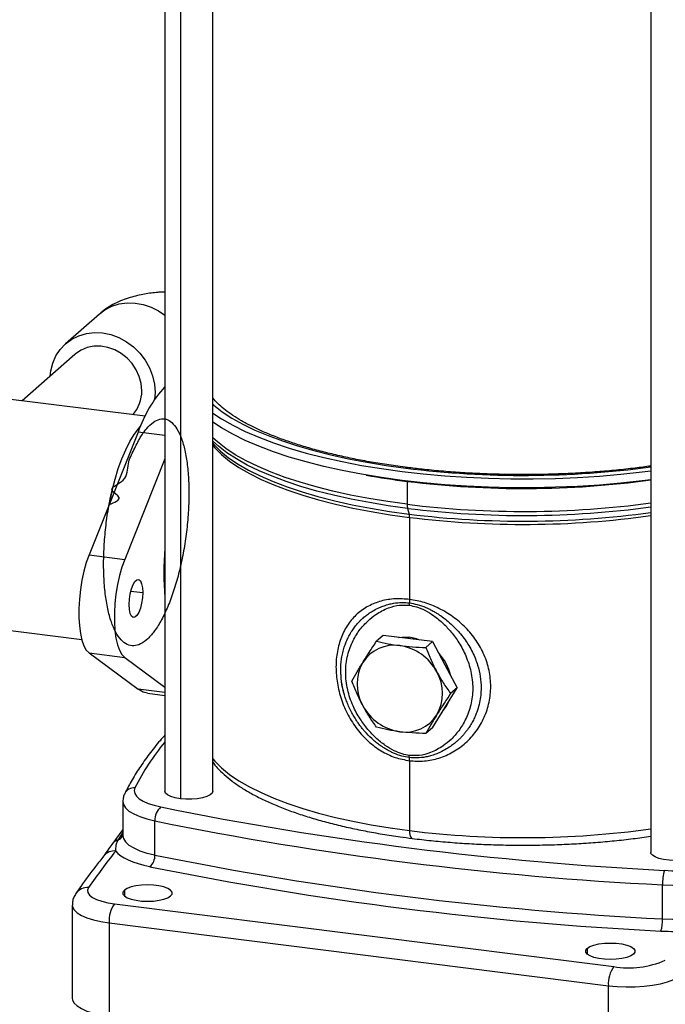
# Model space of a CAD drawing. Units: millimetres. Extents: x 4 to 416, y 4 to 293.
# Drawn here: x 262 to 286, y 123 to 160 of the extents above; entities that cross this region are included whole.
import ezdxf

# ---------------------------------------------------------------- set-up
doc = ezdxf.new("R2010")
doc.units = ezdxf.units.MM

msp = doc.modelspace()

# ---------------------------------------------------------------- linework, layer by layer
at = {"color": 7, "linetype": 'Continuous', "lineweight": 25}
for p, q in [((267.165, 184.363), (267.165, 130.715)), ((267.746, 184.234), (267.746, 130.435)), ((268.961, 130.715), (268.961, 183.973)), ((285.402, 182.083), (285.402, 128.417)), ((264.705, 148.643), (263.437, 147.525)), ((263.789, 147.125), (261.811, 145.381)), ((266.423, 144.8), (254.307, 146.326)), ((266.797, 145.699), (266.778, 145.427)), ((266.162, 144.209), (264.319, 139.593)), ((267.165, 144.083), (266.162, 144.209)), ((267.165, 143.207), (265.655, 139.425)), ((276.259, 142.368), (276.259, 142.356)), ((276.259, 142.356), (276.259, 141.494)), ((265.097, 141.543), (265.182, 142.019)), ((276.276, 141.341), (276.334, 141.124)), ((276.347, 141.001), (276.348, 137.922)), ((264.319, 139.593), (265.655, 139.425)), ((265.884, 138.236), (266.331, 138.18)), ((253.229, 137.776), (264.044, 136.413)), ((276.349, 137.922), (276.342, 137.789)), ((275.358, 136.569), (275.109, 136.349)), ((276.284, 136.452), (275.358, 136.569)), ((276.284, 136.452), (276.335, 136.497)), ((277.21, 136.335), (276.284, 136.452)), ((277.21, 136.335), (276.961, 136.116)), ((277.21, 136.335), (277.673, 135.469)), ((264.319, 135.912), (265.655, 135.743)), ((264.319, 135.912), (266.162, 134.545)), ((265.655, 135.743), (267.165, 134.624)), ((277.673, 135.469), (278.136, 134.603)), ((267.165, 134.419), (266.162, 134.545)), ((266.515, 134.397), (267.165, 134.315)), ((277.673, 133.853), (278.136, 134.603)), ((278.136, 134.603), (277.887, 134.383)), ((277.21, 133.103), (277.673, 133.853)), ((277.21, 133.103), (276.961, 132.883)), ((276.349, 131.861), (276.342, 131.98)), ((276.348, 131.861), (276.347, 129.235)), ((265.585, 130.325), (265.585, 129.046)), ((266.789, 128.32), (266.789, 129.599)), ((265.585, 129.283), (265.169, 128.718)), ((265.585, 129.181), (265.406, 128.886)), ((265.585, 129.046), (265.585, 129.043)), ((265.644, 127.001), (265.644, 126.782)), ((285.843, 125.919), (285.843, 127.199)), ((263.687, 126.438), (263.687, 122.937)), ((265.275, 126.487), (284.011, 124.127)), ((265.073, 125.77), (283.809, 123.41)), ((265.073, 125.77), (265.073, 122.268)), ((283.016, 124.812), (283.016, 124.593)), ((283.809, 119.908), (283.809, 123.41))]:
    msp.add_line(p, q, dxfattribs=at)
at = {"color": 7, "linetype": 'Continuous', "lineweight": 25, "flags": 128}
for points in [[(264.703, 148.642), (264.915, 148.8), (265.171, 148.932), (265.449, 149.02), (265.743, 149.061), (266.045, 149.054), (266.348, 149.001), (266.646, 148.901), (266.93, 148.757), (267.165, 148.596)], [(262.864, 146.309), (262.885, 146.502), (262.957, 146.796), (263.075, 147.068), (263.236, 147.313), (263.437, 147.525), (263.672, 147.697), (263.935, 147.827), (264.221, 147.91), (264.521, 147.945), (264.829, 147.931), (265.137, 147.867), (265.437, 147.757), (265.722, 147.602), (265.986, 147.406), (266.221, 147.174), (266.421, 146.912), (266.583, 146.626), (266.701, 146.324), (266.773, 146.012), (266.797, 145.699)], [(266.299, 145.761), (266.275, 146.029), (266.205, 146.294), (266.091, 146.548), (265.936, 146.782), (265.745, 146.99), (265.525, 147.164), (265.283, 147.298), (265.026, 147.39), (264.763, 147.435), (264.502, 147.432), (264.251, 147.382), (264.019, 147.285), (263.813, 147.146), (263.789, 147.125)], [(266.299, 145.761), (266.275, 146.029), (266.205, 146.294), (266.091, 146.548), (265.936, 146.782), (265.745, 146.99), (265.525, 147.164), (265.283, 147.298), (265.026, 147.39), (264.763, 147.435), (264.502, 147.432), (264.251, 147.382), (264.019, 147.285), (263.813, 147.146), (263.789, 147.125)], [(268.961, 145.252), (269.001, 145.218), (269.319, 144.973), (269.683, 144.735), (270.093, 144.505), (270.545, 144.285), (271.039, 144.075), (271.573, 143.875), (272.144, 143.688), (272.749, 143.513), (273.387, 143.351), (274.055, 143.204), (274.749, 143.071), (275.468, 142.953), (276.208, 142.85)], [(268.961, 144.919), (269.289, 144.703), (269.71, 144.462), (270.178, 144.231), (270.689, 144.01), (271.242, 143.801), (271.835, 143.605), (272.464, 143.421), (273.128, 143.252), (273.824, 143.097), (274.548, 142.958), (275.297, 142.835), (276.07, 142.728), (276.861, 142.638), (277.668, 142.565), (278.487, 142.51), (279.316, 142.472), (280.15, 142.453), (280.986, 142.452), (281.821, 142.469), (282.65, 142.503), (283.471, 142.556), (284.28, 142.626), (285.074, 142.714), (285.402, 142.756)], [(265.182, 142.019), (265.293, 142.44), (265.417, 142.838), (265.552, 143.208), (265.696, 143.546), (265.848, 143.848), (266.006, 144.111), (266.168, 144.331), (266.252, 144.426)], [(285.402, 142.419), (285.074, 142.377), (284.28, 142.29), (283.471, 142.219), (282.65, 142.167), (281.821, 142.132), (280.986, 142.115), (280.15, 142.116), (279.316, 142.136), (278.487, 142.173), (277.668, 142.228), (276.861, 142.301), (276.07, 142.391), (275.297, 142.498), (274.548, 142.621), (273.824, 142.761), (273.128, 142.915), (272.464, 143.085), (271.835, 143.268), (271.242, 143.465), (270.689, 143.674), (270.178, 143.894), (269.71, 144.125), (269.289, 144.366), (268.961, 144.582)], [(276.259, 141.494), (275.527, 141.595), (274.817, 141.712), (274.13, 141.843), (273.47, 141.989), (272.839, 142.149), (272.241, 142.322), (271.676, 142.507), (271.149, 142.704), (270.66, 142.912), (270.213, 143.13), (269.808, 143.357), (269.448, 143.592), (269.134, 143.835), (268.961, 143.99)], [(276.276, 141.341), (275.547, 141.441), (274.839, 141.558), (274.155, 141.689), (273.498, 141.834), (272.869, 141.993), (272.273, 142.165), (271.711, 142.35), (271.186, 142.546), (270.699, 142.753), (270.253, 142.97), (269.85, 143.197), (269.491, 143.431), (269.178, 143.672), (268.961, 143.871)], [(268.961, 143.786), (269.001, 143.741), (269.255, 143.49), (269.558, 143.245), (269.909, 143.008), (270.305, 142.778), (270.746, 142.558), (271.229, 142.347), (271.752, 142.148), (272.313, 141.96), (272.91, 141.785), (273.54, 141.624), (274.2, 141.476), (274.888, 141.343), (275.6, 141.226), (276.334, 141.124)], [(268.961, 143.698), (269.037, 143.61), (269.291, 143.36), (269.593, 143.116), (269.942, 142.879), (270.338, 142.65), (270.777, 142.43), (271.258, 142.221), (271.78, 142.022), (272.339, 141.835), (272.934, 141.66), (273.562, 141.499), (274.22, 141.352), (274.906, 141.22), (275.616, 141.103), (276.347, 141.001)], [(276.271, 142.875), (276.243, 142.872), (276.208, 142.85)], [(265.182, 142.019), (265.082, 141.571), (265.056, 141.439)], [(264.319, 139.593), (264.216, 139.304), (264.126, 138.985), (264.051, 138.645), (263.993, 138.292), (263.954, 137.935), (263.934, 137.582), (263.934, 137.243), (263.954, 136.926), (263.993, 136.638), (264.051, 136.387), (264.126, 136.179), (264.216, 136.019), (264.319, 135.912)], [(265.655, 139.425), (265.552, 139.135), (265.462, 138.817), (265.387, 138.476), (265.329, 138.123), (265.29, 137.766), (265.27, 137.414), (265.27, 137.075), (265.29, 136.757), (265.329, 136.47), (265.387, 136.219), (265.462, 136.011), (265.552, 135.851), (265.655, 135.743)], [(265.821, 137.73), (265.831, 137.93), (265.861, 138.133), (265.909, 138.321), (265.97, 138.48), (266.039, 138.596), (266.112, 138.66), (266.182, 138.667), (266.243, 138.616), (266.29, 138.512), (266.32, 138.362), (266.331, 138.18)], [(266.331, 138.18), (266.32, 137.979), (266.29, 137.776), (266.243, 137.588), (266.182, 137.429), (266.112, 137.313), (266.039, 137.249), (265.97, 137.242), (265.909, 137.293), (265.861, 137.398), (265.831, 137.547), (265.821, 137.73)], [(275.935, 136.496), (276.056, 136.507), (276.335, 136.497)], [(276.734, 136.395), (276.613, 136.437), (276.335, 136.497)], [(266.515, 134.397), (266.347, 134.441), (266.162, 134.545)], [(277.586, 133.712), (277.723, 133.897), (277.829, 134.105)], [(268.961, 131.931), (269.037, 131.844), (269.291, 131.593), (269.593, 131.349), (269.942, 131.112), (270.338, 130.883), (270.777, 130.664), (271.258, 130.454), (271.78, 130.255), (272.339, 130.068), (272.934, 129.894), (273.562, 129.733), (274.22, 129.586), (274.906, 129.453), (275.616, 129.336), (276.347, 129.235)], [(266.042, 130.844), (266.014, 130.74), (266.032, 130.636), (266.096, 130.533), (266.204, 130.435), (266.353, 130.343), (266.542, 130.26), (266.764, 130.186), (267.017, 130.124)], [(267.746, 130.435), (267.554, 130.469), (267.392, 130.516), (267.268, 130.576), (267.192, 130.643), (267.165, 130.715), (267.165, 130.715)], [(268.961, 130.715), (268.935, 130.644), (268.859, 130.576), (268.736, 130.517), (268.574, 130.469), (268.382, 130.435), (268.172, 130.418), (267.956, 130.418), (267.746, 130.435)], [(265.585, 130.328), (265.607, 130.213), (265.684, 130.09), (265.813, 129.972), (265.993, 129.862), (266.219, 129.762), (266.486, 129.673), (266.789, 129.599)], [(276.347, 129.235), (276.35, 129.158), (276.359, 129.09), (276.373, 129.033), (276.392, 128.988), (276.415, 128.958), (276.441, 128.944), (276.445, 128.943)], [(265.585, 129.046), (265.607, 128.934), (265.684, 128.811), (265.813, 128.693), (265.993, 128.583), (266.219, 128.482), (266.486, 128.394), (266.789, 128.32)], [(265.319, 128.468), (265.4, 128.379), (265.506, 128.293), (265.637, 128.211), (265.79, 128.134), (265.964, 128.062), (266.159, 127.995), (266.371, 127.935), (266.599, 127.882)], [(287.14, 128.312), (287.039, 128.248), (286.896, 128.194), (286.718, 128.153), (286.516, 128.127), (286.301, 128.118), (286.086, 128.127), (285.883, 128.152), (285.705, 128.193), (285.561, 128.247), (285.461, 128.311), (285.409, 128.381), (285.402, 128.417)], [(285.843, 127.199), (286.218, 127.188), (286.593, 127.195), (286.962, 127.22), (287.315, 127.263), (287.646, 127.323), (287.947, 127.399), (288.212, 127.488), (288.435, 127.589)], [(264.298, 127.094), (264.26, 127.001), (264.273, 126.907), (264.335, 126.816), (264.446, 126.729), (264.6, 126.651), (264.794, 126.583), (265.022, 126.528), (265.275, 126.487)], [(265.644, 127.001), (265.59, 126.928), (265.591, 126.854), (265.644, 126.781), (265.749, 126.715), (265.897, 126.659), (266.082, 126.617), (266.291, 126.591), (266.513, 126.582), (266.736, 126.591), (266.945, 126.617), (267.129, 126.66), (267.277, 126.716), (267.381, 126.782)], [(267.381, 126.782), (267.434, 126.854), (267.434, 126.929), (267.38, 127.001), (267.276, 127.067), (267.127, 127.123), (266.943, 127.165), (266.733, 127.192), (266.511, 127.201), (266.289, 127.192), (266.08, 127.165), (265.896, 127.123), (265.747, 127.067), (265.644, 127.001)], [(263.687, 126.438), (263.697, 126.371), (263.756, 126.259), (263.868, 126.152), (264.029, 126.052), (264.236, 125.961), (264.483, 125.883), (264.764, 125.819), (265.073, 125.77)], [(285.843, 125.919), (286.218, 125.908), (286.593, 125.915), (286.962, 125.941), (287.315, 125.984), (287.646, 126.044), (287.947, 126.119), (288.212, 126.208), (288.435, 126.309)], [(284.753, 124.593), (284.649, 124.527), (284.501, 124.471), (284.317, 124.429), (284.108, 124.402), (283.885, 124.393), (283.663, 124.402), (283.454, 124.428), (283.269, 124.471), (283.121, 124.526), (283.016, 124.593), (282.963, 124.665), (282.962, 124.74), (283.016, 124.812)], [(283.016, 124.812), (283.119, 124.878), (283.268, 124.934), (283.452, 124.977), (283.661, 125.003), (283.883, 125.012), (284.105, 125.003), (284.315, 124.977), (284.499, 124.935), (284.648, 124.879), (284.752, 124.813), (284.806, 124.74), (284.806, 124.666), (284.753, 124.593)], [(283.809, 123.41), (284.136, 123.378), (284.475, 123.364), (284.815, 123.368), (285.15, 123.391), (285.469, 123.43), (285.766, 123.486), (286.033, 123.557), (286.262, 123.641), (286.448, 123.736)], [(263.687, 122.937), (263.697, 122.869), (263.756, 122.757), (263.868, 122.65), (264.029, 122.55), (264.236, 122.459), (264.483, 122.381), (264.764, 122.317), (265.073, 122.268)]]:
    msp.add_lwpolyline(points, dxfattribs=at)
at = {"color": 7, "linetype": 'Continuous', "lineweight": 25}
for centre, radius, start, end in [((264.975, 145.743), 1.324, 318.064, 0.8209), ((270.877, 142.58), 4.989, 138.0719, 160.9323), ((280.623, 178.692), 36.112, 262.9783, 277.6046), ((279.791, 170.615), 28.479, 259.7535, 262.8763), ((280.622, 177.771), 35.683, 262.9763, 277.698), ((280.622, 176.909), 35.683, 262.9763, 277.698), ((276.87, 141.484), 0.611, 179.0311, 193.5506), ((280.622, 176.612), 35.538, 262.9755, 277.7299), ((280.621, 175.891), 35.03, 262.97, 277.844), ((275.858, 141.01), 0.489, 359.0348, 13.5452), ((280.621, 175.654), 34.915, 262.9693, 277.8705), ((277.421, 138.915), 10.297, 174.8385, 185.1615), ((275.772, 134.804), 1.396, 81.3827, 147.6359), ((275.713, 134.333), 1.871, 27.6623, 81.7482), ((276.054, 134.626), 1.891, 12.9757, 43.2526), ((276.003, 134.744), 1.626, 150.1953, 209.8047), ((275.959, 134.394), 1.626, 330.195, 29.805), ((276.25, 134.804), 1.871, 207.663, 261.7476), ((276.19, 134.333), 1.396, 261.3838, 327.6355), ((274.243, 126.727), 9.176, 140.4711, 153.343), ((266.012, 130.447), 0.398, 85.6291, 152.9), ((267.418, 129.638), 0.63, 129.5112, 183.559), ((292.274, 254.418), 126.834, 258.51377, 267.12476), ((292.258, 254.938), 127.9, 258.51373, 267.12475), ((280.621, 163.887), 34.915, 262.9693, 277.8705), ((265.301, 129.188), 0.319, 289.1187, 333.7056), ((282.728, 114.473), 22.337, 141.2045, 145.5968), ((265.263, 127.965), 0.506, 83.7349, 140.476), ((266.265, 128.287), 0.525, 309.513, 3.5579), ((292.258, 253.657), 127.899, 258.51369, 267.1248), ((286.332, 132.292), 4.567, 264.7202, 292.3941), ((292.245, 254.091), 128.789, 258.51377, 267.12475), ((287.54, 127.26), 1.698, 163.4632, 182.0795), ((264.248, 126.581), 0.515, 84.4042, 144.9322), ((266.195, 125.841), 1.125, 144.9308, 183.5935), ((284.428, 125.868), 1.415, 343.4637, 2.0785), ((286.267, 133.38), 7.93, 266.5168, 281.9442), ((284.573, 127.523), 3.443, 260.5985, 293.5043), ((284.932, 123.48), 1.125, 144.9306, 183.5931)]:
    msp.add_arc(centre, radius, start, end, dxfattribs=at)
for points, knots in [([(267.165, 149.469), (267.126, 149.468), (267.038, 149.466), (266.867, 149.452), (266.651, 149.43), (266.395, 149.391), (266.13, 149.337), (265.852, 149.263), (265.565, 149.164), (265.28, 149.038), (265.01, 148.88), (264.818, 148.746), (264.725, 148.657), (264.705, 148.639)], [0, 0, 0, 0, 0.043872, 0.100537, 0.194304, 0.290141, 0.392833, 0.50119, 0.616102, 0.735908, 0.854085, 0.969902, 1, 1, 1, 1]), ([(276.271, 142.875), (276.15, 142.891), (275.805, 142.935), (275.243, 143.02), (274.591, 143.134), (273.963, 143.26), (273.36, 143.398), (272.786, 143.547), (272.241, 143.706), (271.729, 143.876), (271.252, 144.053), (270.811, 144.238), (270.409, 144.429), (270.047, 144.625), (269.726, 144.824), (269.446, 145.023), (269.211, 145.224), (269.05, 145.379), (268.978, 145.473), (268.961, 145.495)], [0, 0, 0, 0, 0.046138, 0.132227, 0.216016, 0.297211, 0.375545, 0.450763, 0.522626, 0.590909, 0.655406, 0.715934, 0.772334, 0.824479, 0.87228, 0.9157, 0.954773, 0.989626, 1, 1, 1, 1]), ([(265.075, 141.486), (265.277, 141.566), (265.648, 141.713), (264.921, 142.083), (265.802, 142.369), (265.728, 143.012), (266, 143.529), (266.213, 143.978), (266.457, 144.328), (266.701, 144.572), (266.958, 144.709), (267.221, 144.708), (267.452, 144.562), (267.643, 144.307), (267.801, 143.951), (267.927, 143.497), (268.015, 142.962), (268.064, 142.352), (268.071, 141.694), (268.035, 140.994), (267.959, 140.285), (267.842, 139.574), (267.69, 138.893), (267.503, 138.25), (267.291, 137.673), (267.056, 137.169), (266.807, 136.759), (266.547, 136.447), (266.282, 136.243), (266.003, 136.155), (265.731, 136.213), (265.496, 136.405), (265.301, 136.701), (265.136, 137.099), (265.009, 137.586), (264.918, 138.156), (264.868, 138.786), (264.861, 139.469), (264.895, 140.173), (264.972, 140.893), (265.07, 141.507), (265.152, 141.882), (265.182, 142.019)], [0, 0, 0, 0, 0.022477, 0.041191, 0.069432, 0.101556, 0.129789, 0.155158, 0.175858, 0.193047, 0.206327, 0.218146, 0.230428, 0.245575, 0.265127, 0.288158, 0.315738, 0.345805, 0.379405, 0.41386, 0.450283, 0.485735, 0.521349, 0.554267, 0.585582, 0.61286, 0.637161, 0.656868, 0.673298, 0.686442, 0.699093, 0.712966, 0.730552, 0.751502, 0.777043, 0.805395, 0.837619, 0.871188, 0.907208, 0.942782, 0.979046, 1, 1, 1, 1]), ([(285.402, 142.931), (285.207, 142.905), (284.779, 142.846), (284.111, 142.775), (283.396, 142.712), (282.671, 142.664), (281.937, 142.63), (281.199, 142.612), (280.458, 142.608), (279.718, 142.618), (278.982, 142.644), (278.251, 142.684), (277.53, 142.739), (276.871, 142.803), (276.453, 142.853), (276.271, 142.875)], [0, 0, 0, 0, 0.064447, 0.14159, 0.220039, 0.299528, 0.379786, 0.460538, 0.541511, 0.622427, 0.703009, 0.782982, 0.862073, 0.940014, 1, 1, 1, 1]), ([(276.348, 137.922), (276.167, 137.936), (275.81, 137.963), (275.284, 137.876), (274.797, 137.687), (274.369, 137.388), (274.022, 136.989), (273.769, 136.506), (273.618, 135.962), (273.57, 135.376), (273.622, 134.767), (273.775, 134.157), (274.026, 133.571), (274.367, 133.037), (274.787, 132.579), (275.269, 132.221), (275.793, 131.966), (276.165, 131.896), (276.348, 131.861)], [0, 0, 0, 0, 0.059265, 0.116777, 0.172976, 0.228963, 0.285812, 0.3445, 0.40566, 0.469545, 0.536057, 0.604679, 0.674377, 0.743727, 0.811346, 0.876417, 0.939142, 1, 1, 1, 1]), ([(273.766, 135.279), (273.768, 135.35), (273.771, 135.494), (273.796, 135.708), (273.837, 135.921), (273.891, 136.116), (273.955, 136.294), (274.026, 136.457), (274.112, 136.621), (274.194, 136.752), (274.266, 136.853), (274.322, 136.926), (274.384, 137), (274.451, 137.075), (274.525, 137.15), (274.618, 137.236), (274.713, 137.315), (274.812, 137.387), (274.902, 137.448), (275.037, 137.53), (275.201, 137.612), (275.393, 137.687), (275.569, 137.74), (275.793, 137.787), (276.05, 137.814), (276.249, 137.797), (276.342, 137.789)], [0, 0, 0, 0, 0.052834, 0.10591, 0.15923, 0.212824, 0.254986, 0.298776, 0.344202, 0.391316, 0.412971, 0.435653, 0.459368, 0.48413, 0.509959, 0.536878, 0.578132, 0.600496, 0.62724, 0.65845, 0.717404, 0.762359, 0.810454, 0.852698, 0.931308, 1, 1, 1, 1]), ([(276.336, 132.06), (276.247, 132.076), (276.051, 132.111), (275.747, 132.239), (275.411, 132.441), (275.081, 132.712), (274.764, 133.046), (274.47, 133.445), (274.201, 133.942), (274.001, 134.533), (273.924, 135.183), (274.001, 135.816), (274.204, 136.361), (274.474, 136.791), (274.77, 137.116), (275.119, 137.395), (275.517, 137.605), (275.95, 137.721), (276.216, 137.707), (276.336, 137.7)], [0, 0, 0, 0, 0.033521, 0.073684, 0.121668, 0.17848, 0.231466, 0.29233, 0.361829, 0.440025, 0.522493, 0.602433, 0.674349, 0.736303, 0.789812, 0.836314, 0.901705, 0.955484, 1, 1, 1, 1]), ([(276.342, 137.789), (276.34, 137.774), (276.337, 137.744), (276.337, 137.715), (276.336, 137.7)], [0, 0, 0, 0, 0.51622, 1, 1, 1, 1]), ([(276.336, 137.7), (276.428, 137.683), (276.63, 137.646), (276.94, 137.513), (277.281, 137.304), (277.612, 137.027), (277.929, 136.687), (278.22, 136.283), (278.481, 135.788), (278.671, 135.208), (278.743, 134.58), (278.672, 133.967), (278.48, 133.431), (278.217, 132.999), (277.925, 132.669), (277.575, 132.381), (277.174, 132.164), (276.733, 132.04), (276.46, 132.054), (276.336, 132.06)], [0, 0, 0, 0, 0.034579, 0.075783, 0.124692, 0.182279, 0.235707, 0.296942, 0.366412, 0.442845, 0.522172, 0.599206, 0.669785, 0.731916, 0.785861, 0.832808, 0.899165, 0.95413, 1, 1, 1, 1]), ([(276.342, 137.789), (276.439, 137.772), (276.651, 137.736), (276.894, 137.647), (277.08, 137.563), (277.204, 137.5), (277.327, 137.43), (277.453, 137.351), (277.588, 137.258), (277.764, 137.124), (277.942, 136.968), (278.115, 136.793), (278.275, 136.612), (278.431, 136.409), (278.581, 136.179), (278.711, 135.942), (278.82, 135.697), (278.927, 135.394), (279.011, 135.029), (279.039, 134.647), (279.022, 134.319), (278.978, 134.04), (278.913, 133.8), (278.839, 133.597), (278.764, 133.429), (278.674, 133.26), (278.585, 133.117), (278.501, 133), (278.428, 132.905), (278.346, 132.809), (278.254, 132.712), (278.16, 132.621), (278.051, 132.526), (277.912, 132.418), (277.726, 132.295), (277.526, 132.189), (277.325, 132.104), (277.143, 132.044), (276.911, 131.989), (276.644, 131.956), (276.438, 131.973), (276.342, 131.98)], [0, 0, 0, 0, 0.033867, 0.074128, 0.088429, 0.104378, 0.12197, 0.136774, 0.155615, 0.178471, 0.212897, 0.237113, 0.263174, 0.295916, 0.325021, 0.357879, 0.388626, 0.417314, 0.468347, 0.516951, 0.548787, 0.581157, 0.614114, 0.634279, 0.655357, 0.677361, 0.700306, 0.713231, 0.72694, 0.74144, 0.756733, 0.772829, 0.78646, 0.806603, 0.833323, 0.862942, 0.884617, 0.908269, 0.928749, 0.966852, 1, 1, 1, 1]), ([(276.348, 131.861), (276.534, 131.849), (276.906, 131.826), (277.462, 131.944), (277.99, 132.174), (278.466, 132.52), (278.866, 132.963), (279.167, 133.483), (279.353, 134.054), (279.415, 134.653), (279.352, 135.256), (279.165, 135.842), (278.863, 136.388), (278.464, 136.872), (277.989, 137.279), (277.465, 137.593), (276.916, 137.82), (276.535, 137.888), (276.348, 137.922)], [0, 0, 0, 0, 0.058352, 0.117187, 0.1773, 0.238827, 0.301344, 0.364176, 0.426885, 0.489549, 0.552668, 0.616802, 0.682126, 0.748165, 0.813895, 0.878204, 0.940309, 1, 1, 1, 1]), ([(274.592, 135.552), (274.672, 135.679), (274.841, 135.947), (275.017, 136.211), (275.109, 136.349)], [0, 0, 0, 0, 0.47369, 1, 1, 1, 1]), ([(275.109, 136.349), (275.252, 136.315), (275.54, 136.247), (275.833, 136.206), (275.981, 136.185)], [0, 0, 0, 0, 0.49574, 1, 1, 1, 1]), ([(275.981, 136.185), (276.138, 136.168), (276.464, 136.133), (276.792, 136.122), (276.961, 136.116)], [0, 0, 0, 0, 0.482168, 1, 1, 1, 1]), ([(276.961, 136.116), (277.024, 135.956), (277.145, 135.645), (277.296, 135.347), (277.37, 135.202)], [0, 0, 0, 0, 0.514142, 1, 1, 1, 1]), ([(274.184, 134.85), (274.248, 134.965), (274.38, 135.202), (274.52, 135.433), (274.592, 135.552)], [0, 0, 0, 0, 0.489165, 1, 1, 1, 1]), ([(274.508, 133.159), (274.477, 133.199), (274.405, 133.295), (274.305, 133.449), (274.201, 133.626), (274.106, 133.811), (274.02, 134.005), (273.949, 134.193), (273.864, 134.467), (273.783, 134.828), (273.772, 135.131), (273.766, 135.279)], [0, 0, 0, 0, 0.067531, 0.157449, 0.240073, 0.337293, 0.429982, 0.518122, 0.601712, 0.806506, 1, 1, 1, 1]), ([(273.892, 134.385), (273.889, 134.391), (273.839, 134.535), (273.789, 134.823), (273.774, 135.104), (273.766, 135.239)], [0, 0, 0, 0, 0.021658, 0.530868, 1, 1, 1, 1]), ([(277.37, 135.202), (277.448, 135.063), (277.606, 134.781), (277.792, 134.517), (277.887, 134.383)], [0, 0, 0, 0, 0.4937696, 1, 1, 1, 1]), ([(274.592, 133.935), (274.519, 134.08), (274.368, 134.378), (274.246, 134.69), (274.184, 134.85)], [0, 0, 0, 0, 0.485913, 1, 1, 1, 1]), ([(277.887, 134.383), (277.794, 134.244), (277.618, 133.981), (277.45, 133.713), (277.37, 133.585)], [0, 0, 0, 0, 0.526365, 1, 1, 1, 1]), ([(275.109, 133.117), (275.015, 133.25), (274.828, 133.514), (274.67, 133.796), (274.592, 133.935)], [0, 0, 0, 0, 0.506284, 1, 1, 1, 1]), ([(277.37, 133.585), (277.298, 133.467), (277.157, 133.236), (277.025, 132.999), (276.961, 132.883)], [0, 0, 0, 0, 0.510887, 1, 1, 1, 1]), ([(276.342, 131.98), (276.248, 131.996), (276.042, 132.031), (275.808, 132.119), (275.628, 132.204), (275.509, 132.268), (275.39, 132.338), (275.269, 132.419), (275.139, 132.514), (274.952, 132.668), (274.782, 132.833), (274.637, 132.996), (274.562, 133.085), (274.522, 133.14), (274.508, 133.159)], [0, 0, 0, 0, 0.12774, 0.27969, 0.334151, 0.394586, 0.461, 0.519011, 0.590873, 0.676585, 0.844539, 0.908031, 0.969637, 1, 1, 1, 1]), ([(267.165, 132.817), (267.104, 132.75), (266.896, 132.522), (266.576, 132.116), (266.211, 131.603), (265.904, 131.109), (265.734, 130.779), (265.657, 130.629)], [0, 0, 0, 0, 0.102228, 0.346555, 0.58225, 0.809908, 1, 1, 1, 1]), ([(275.981, 132.952), (275.833, 132.973), (275.54, 133.015), (275.252, 133.083), (275.109, 133.117)], [0, 0, 0, 0, 0.506138, 1, 1, 1, 1]), ([(276.961, 132.883), (276.791, 132.889), (276.463, 132.9), (276.138, 132.935), (275.981, 132.952)], [0, 0, 0, 0, 0.519716, 1, 1, 1, 1]), ([(276.342, 131.98), (276.34, 131.993), (276.337, 132.02), (276.337, 132.046), (276.336, 132.06)], [0, 0, 0, 0, 0.489517, 1, 1, 1, 1]), ([(268.961, 131.806), (269.016, 131.735), (269.146, 131.568), (269.392, 131.33), (269.694, 131.082), (270.04, 130.844), (270.425, 130.616), (270.848, 130.399), (271.306, 130.194), (271.796, 130), (272.319, 129.819), (272.871, 129.65), (273.451, 129.493), (274.056, 129.349), (274.685, 129.219), (275.336, 129.102), (275.925, 129.011), (276.297, 128.962), (276.445, 128.943)], [0, 0, 0, 0, 0.033077, 0.077306, 0.125074, 0.176374, 0.23111, 0.289165, 0.350485, 0.415005, 0.482633, 0.55325, 0.626713, 0.70285, 0.781469, 0.862355, 0.94528, 1, 1, 1, 1]), ([(265.657, 130.629), (265.638, 130.584), (265.597, 130.49), (265.589, 130.387), (265.586, 130.332)], [0, 0, 0, 0, 0.470128, 1, 1, 1, 1]), ([(265.406, 128.886), (265.357, 128.866), (265.264, 128.829), (265.2, 128.752), (265.169, 128.715)], [0, 0, 0, 0, 0.523969, 1, 1, 1, 1]), ([(265.406, 128.886), (265.385, 128.845), (265.343, 128.761), (265.312, 128.617), (265.316, 128.519), (265.319, 128.468)], [0, 0, 0, 0, 0.319473, 0.647963, 1, 1, 1, 1]), ([(276.445, 128.943), (276.567, 128.928), (276.922, 128.885), (277.517, 128.825), (278.231, 128.767), (278.954, 128.725), (279.684, 128.698), (280.417, 128.686), (281.15, 128.69), (281.882, 128.708), (282.609, 128.741), (283.328, 128.79), (284.038, 128.853), (284.728, 128.929), (285.181, 128.993), (285.402, 129.024)], [0, 0, 0, 0, 0.040869, 0.11962, 0.199494, 0.280226, 0.361557, 0.443225, 0.524966, 0.606514, 0.687603, 0.767972, 0.847363, 0.925527, 1, 1, 1, 1]), ([(265.17, 128.719), (265.121, 128.649), (265.022, 128.503), (264.922, 128.359), (264.871, 128.285)], [0, 0, 0, 0, 0.488225, 1, 1, 1, 1]), ([(264.873, 128.287), (264.769, 128.156), (264.473, 127.781), (264.125, 127.31), (263.887, 126.966), (263.826, 126.877)], [0, 0, 0, 0, 0.285142, 0.816409, 1, 1, 1, 1]), ([(263.826, 126.877), (263.797, 126.828), (263.738, 126.728), (263.692, 126.576), (263.693, 126.478), (263.693, 126.438)], [0, 0, 0, 0, 0.3707258, 0.7415026, 1, 1, 1, 1])]:
    msp.add_open_spline(points, degree=3, knots=knots, dxfattribs=at)

doc.saveas('drawing.dxf')
